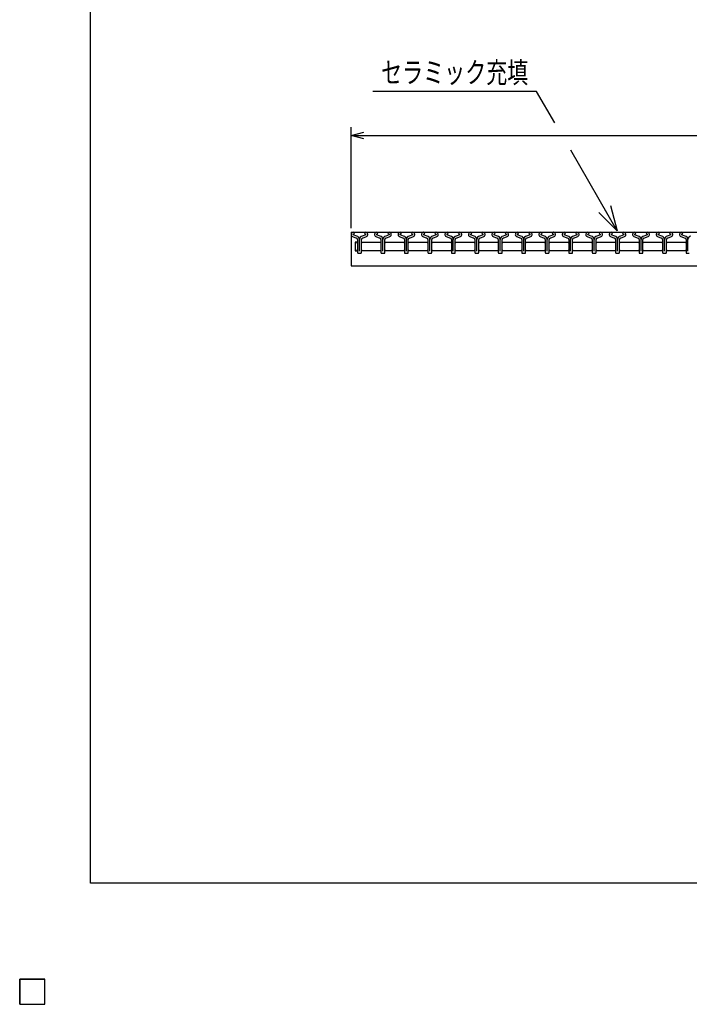
# Model space of a CAD drawing. Units: millimetres. Extents: x -182 to 172, y -128 to 106.
# Drawn here: x -182 to -102, y -128 to -11 of the extents above; entities that cross this region are included whole.
import ezdxf
from ezdxf.enums import TextEntityAlignment as Align

# ---------------------------------------------------------------- set-up
doc = ezdxf.new("R2010")
doc.units = ezdxf.units.MM
doc.header["$LTSCALE"] = 0.25
doc.layers.add('16', color=7, linetype='Continuous')
doc.layers.add('22', color=7, linetype='Continuous')
doc.styles.add('dcStyle0', font='txt.shx', dxfattribs={"width": 0.833333, "bigfont": 'bigfont'})

# ---------------------------------------------------------------- blocks, each defined once
blk = doc.blocks.new('_OPEN30')
at = {"color": 0, "linetype": 'ByBlock', "lineweight": -2}
for p, q in [((-1, 0.267949), (0, 0)), ((0, 0), (-1, -0.267949)), ((0, 0), (-1, 0))]:
    blk.add_line(p, q, dxfattribs=at)

msp = doc.modelspace()

# ---------------------------------------------------------------- linework, layer by layer
at = {"color": 150, "linetype": 'Continuous', "lineweight": 25}
for p, q in [((-173.6, -114.1), (-173.6, 105.9)), ((172.4, -114.1), (-173.6, -114.1))]:
    msp.add_line(p, q, dxfattribs=at)
at = {"color": 4, "linetype": 'Continuous', "lineweight": 25}
for p, q in [((-120.53, -19.83), (-140.03, -19.83)), ((-118.37, -23.57), (-120.53, -19.83)), ((-110.95, -36.43), (-116.48, -26.85))]:
    msp.add_line(p, q, dxfattribs=at)
at = {"layer": '16', "color": 3, "linetype": 'Continuous', "lineweight": 25}
for p, q in [((-142.6, -36.6), (-43, -36.6)), ((-142.6, -36.6), (-142.6, -40.6)), ((-142.44, -37.12), (-141.95, -37.29)), ((-141.93, -37.05), (-142.36, -36.9)), ((-142.35, -36.83), (-142.2, -36.76)), ((-142.2, -36.76), (-142.2, -36.74)), ((-141.83, -37.46), (-141.83, -39.03)), ((-141.6, -38.87), (-141.6, -37.46)), ((-141.37, -39.03), (-141.37, -37.46)), ((-140.84, -36.9), (-141.27, -37.05)), ((-141.25, -37.29), (-140.76, -37.12)), ((-141, -36.74), (-141, -36.76)), ((-141, -36.76), (-140.86, -36.83)), ((-139.65, -37.12), (-139.16, -37.29)), ((-139.14, -37.05), (-139.57, -36.9)), ((-139.56, -36.83), (-139.41, -36.76)), ((-139.41, -36.76), (-139.41, -36.74)), ((-139.04, -37.46), (-139.04, -39.03)), ((-138.81, -38.87), (-138.81, -37.46)), ((-138.58, -39.03), (-138.58, -37.46)), ((-138.05, -36.9), (-138.48, -37.05)), ((-138.46, -37.29), (-137.97, -37.12)), ((-138.21, -36.74), (-138.21, -36.76)), ((-138.21, -36.76), (-138.07, -36.83)), ((-136.86, -37.12), (-136.37, -37.29)), ((-136.35, -37.05), (-136.78, -36.9)), ((-136.77, -36.83), (-136.62, -36.76)), ((-136.62, -36.76), (-136.62, -36.74)), ((-136.25, -37.46), (-136.25, -39.03)), ((-136.02, -38.87), (-136.02, -37.46)), ((-135.79, -39.03), (-135.79, -37.46)), ((-135.26, -36.9), (-135.69, -37.05)), ((-135.67, -37.29), (-135.18, -37.12)), ((-135.42, -36.74), (-135.42, -36.76)), ((-135.42, -36.76), (-135.28, -36.83)), ((-134.07, -37.12), (-133.58, -37.29)), ((-133.56, -37.05), (-133.99, -36.9)), ((-133.98, -36.83), (-133.83, -36.76)), ((-133.83, -36.76), (-133.83, -36.74)), ((-133.46, -37.46), (-133.46, -39.03)), ((-133.23, -38.87), (-133.23, -37.46)), ((-133, -39.03), (-133, -37.46)), ((-132.47, -36.9), (-132.9, -37.05)), ((-132.88, -37.29), (-132.39, -37.12)), ((-132.63, -36.74), (-132.63, -36.76)), ((-132.63, -36.76), (-132.49, -36.83)), ((-131.28, -37.12), (-130.79, -37.29)), ((-130.77, -37.05), (-131.2, -36.9)), ((-131.19, -36.83), (-131.04, -36.76)), ((-131.04, -36.76), (-131.04, -36.74)), ((-130.67, -37.46), (-130.67, -39.03)), ((-130.44, -38.87), (-130.44, -37.46)), ((-130.21, -39.03), (-130.21, -37.46)), ((-129.68, -36.9), (-130.11, -37.05)), ((-130.09, -37.29), (-129.6, -37.12)), ((-129.84, -36.74), (-129.84, -36.76)), ((-129.84, -36.76), (-129.7, -36.83)), ((-128.49, -37.12), (-128, -37.29)), ((-127.98, -37.05), (-128.41, -36.9)), ((-128.4, -36.83), (-128.25, -36.76)), ((-128.25, -36.76), (-128.25, -36.74)), ((-127.88, -37.46), (-127.88, -39.03)), ((-127.65, -38.87), (-127.65, -37.46)), ((-127.42, -39.03), (-127.42, -37.46)), ((-126.89, -36.9), (-127.32, -37.05)), ((-127.3, -37.29), (-126.81, -37.12)), ((-127.05, -36.74), (-127.05, -36.76)), ((-127.05, -36.76), (-126.91, -36.83)), ((-125.7, -37.12), (-125.21, -37.29)), ((-125.19, -37.05), (-125.62, -36.9)), ((-125.61, -36.83), (-125.46, -36.76)), ((-125.46, -36.76), (-125.46, -36.74)), ((-125.09, -37.46), (-125.09, -39.03)), ((-124.86, -38.87), (-124.86, -37.46)), ((-124.63, -39.03), (-124.63, -37.46)), ((-124.1, -36.9), (-124.53, -37.05)), ((-124.51, -37.29), (-124.02, -37.12)), ((-124.26, -36.74), (-124.26, -36.76)), ((-124.26, -36.76), (-124.12, -36.83)), ((-122.91, -37.12), (-122.42, -37.29)), ((-122.4, -37.05), (-122.83, -36.9)), ((-122.82, -36.83), (-122.67, -36.76)), ((-122.67, -36.76), (-122.67, -36.74)), ((-122.3, -37.46), (-122.3, -39.03)), ((-122.07, -38.87), (-122.07, -37.46)), ((-121.84, -39.03), (-121.84, -37.46)), ((-121.31, -36.9), (-121.74, -37.05)), ((-121.72, -37.29), (-121.23, -37.12)), ((-121.47, -36.74), (-121.47, -36.76)), ((-121.47, -36.76), (-121.33, -36.83)), ((-120.12, -37.12), (-119.63, -37.29)), ((-119.61, -37.05), (-120.04, -36.9)), ((-120.03, -36.83), (-119.88, -36.76)), ((-119.88, -36.76), (-119.88, -36.74)), ((-119.51, -37.46), (-119.51, -39.03)), ((-119.28, -38.87), (-119.28, -37.46)), ((-119.05, -39.03), (-119.05, -37.46)), ((-118.52, -36.9), (-118.95, -37.05)), ((-118.93, -37.29), (-118.44, -37.12)), ((-118.68, -36.74), (-118.68, -36.76)), ((-118.68, -36.76), (-118.54, -36.83)), ((-117.33, -37.12), (-116.84, -37.29)), ((-116.82, -37.05), (-117.25, -36.9)), ((-117.24, -36.83), (-117.09, -36.76)), ((-117.09, -36.76), (-117.09, -36.74)), ((-116.72, -37.46), (-116.72, -39.03)), ((-116.49, -38.87), (-116.49, -37.46)), ((-116.26, -39.03), (-116.26, -37.46)), ((-115.73, -36.9), (-116.16, -37.05)), ((-116.14, -37.29), (-115.65, -37.12)), ((-115.89, -36.74), (-115.89, -36.76)), ((-115.89, -36.76), (-115.75, -36.83)), ((-114.54, -37.12), (-114.05, -37.29)), ((-114.03, -37.05), (-114.46, -36.9)), ((-114.45, -36.83), (-114.3, -36.76)), ((-114.3, -36.76), (-114.3, -36.74)), ((-113.93, -37.46), (-113.93, -39.03)), ((-113.7, -38.87), (-113.7, -37.46)), ((-113.47, -39.03), (-113.47, -37.46)), ((-112.94, -36.9), (-113.37, -37.05)), ((-113.35, -37.29), (-112.86, -37.12)), ((-113.1, -36.74), (-113.1, -36.76)), ((-113.1, -36.76), (-112.96, -36.83)), ((-111.75, -37.12), (-111.26, -37.29)), ((-111.24, -37.05), (-111.67, -36.9)), ((-111.66, -36.83), (-111.51, -36.76)), ((-111.51, -36.76), (-111.51, -36.74)), ((-111.14, -37.46), (-111.14, -39.03)), ((-110.91, -38.87), (-110.91, -37.46)), ((-110.68, -39.03), (-110.68, -37.46)), ((-110.15, -36.9), (-110.58, -37.05)), ((-110.56, -37.29), (-110.07, -37.12)), ((-110.31, -36.74), (-110.31, -36.76)), ((-110.31, -36.76), (-110.17, -36.83)), ((-108.96, -37.12), (-108.47, -37.29)), ((-108.45, -37.05), (-108.88, -36.9)), ((-108.87, -36.83), (-108.72, -36.76)), ((-108.72, -36.76), (-108.72, -36.74)), ((-108.35, -37.46), (-108.35, -39.03)), ((-108.12, -38.87), (-108.12, -37.46)), ((-107.89, -39.03), (-107.89, -37.46)), ((-107.36, -36.9), (-107.79, -37.05)), ((-107.77, -37.29), (-107.28, -37.12)), ((-107.52, -36.74), (-107.52, -36.76)), ((-107.52, -36.76), (-107.38, -36.83)), ((-106.17, -37.12), (-105.68, -37.29)), ((-105.66, -37.05), (-106.09, -36.9)), ((-106.08, -36.83), (-105.93, -36.76)), ((-105.93, -36.76), (-105.93, -36.74)), ((-105.56, -37.46), (-105.56, -39.03)), ((-105.33, -38.87), (-105.33, -37.46)), ((-105.1, -39.03), (-105.1, -37.46)), ((-104.57, -36.9), (-105, -37.05)), ((-104.98, -37.29), (-104.49, -37.12)), ((-104.73, -36.74), (-104.73, -36.76)), ((-104.73, -36.76), (-104.59, -36.83)), ((-103.38, -37.12), (-102.89, -37.29)), ((-102.87, -37.05), (-103.3, -36.9)), ((-103.29, -36.83), (-103.14, -36.76)), ((-103.14, -36.76), (-103.14, -36.74)), ((-102.77, -37.46), (-102.77, -39.03)), ((-102.54, -38.87), (-102.54, -37.46)), ((-141.92, -37.8), (-142.12, -37.8)), ((-142.12, -37.8), (-142.12, -38.8)), ((-141.82, -37.9), (-141.92, -37.8)), ((-141.37, -37.9), (-141.27, -37.8)), ((-141.27, -37.8), (-139.13, -37.8)), ((-139.13, -37.8), (-139.03, -37.9)), ((-138.58, -37.9), (-138.48, -37.8)), ((-138.48, -37.8), (-136.34, -37.8)), ((-136.34, -37.8), (-136.24, -37.9)), ((-135.8, -37.9), (-135.7, -37.8)), ((-135.7, -37.8), (-133.56, -37.8)), ((-133.56, -37.8), (-133.46, -37.9)), ((-133, -37.9), (-132.9, -37.8)), ((-132.9, -37.8), (-130.76, -37.8)), ((-130.76, -37.8), (-130.66, -37.9)), ((-130.22, -37.9), (-130.12, -37.8)), ((-130.12, -37.8), (-127.98, -37.8)), ((-127.98, -37.8), (-127.88, -37.9)), ((-127.42, -37.9), (-127.32, -37.8)), ((-127.32, -37.8), (-125.18, -37.8)), ((-125.18, -37.8), (-125.08, -37.9)), ((-124.63, -37.9), (-124.53, -37.8)), ((-124.53, -37.8), (-122.39, -37.8)), ((-122.39, -37.8), (-122.29, -37.9)), ((-121.85, -37.9), (-121.75, -37.8)), ((-121.75, -37.8), (-119.61, -37.8)), ((-119.61, -37.8), (-119.51, -37.9)), ((-119.05, -37.9), (-118.95, -37.8)), ((-118.95, -37.8), (-116.81, -37.8)), ((-116.81, -37.8), (-116.71, -37.9)), ((-116.27, -37.9), (-116.17, -37.8)), ((-116.17, -37.8), (-114.03, -37.8)), ((-114.03, -37.8), (-113.93, -37.9)), ((-113.47, -37.9), (-113.37, -37.8)), ((-113.37, -37.8), (-111.23, -37.8)), ((-111.23, -37.8), (-111.13, -37.9)), ((-110.68, -37.9), (-110.58, -37.8)), ((-110.58, -37.8), (-108.44, -37.8)), ((-108.44, -37.8), (-108.34, -37.9)), ((-107.9, -37.9), (-107.8, -37.8)), ((-107.8, -37.8), (-105.66, -37.8)), ((-105.66, -37.8), (-105.56, -37.9)), ((-105.1, -37.9), (-105, -37.8)), ((-105, -37.8), (-102.86, -37.8)), ((-102.86, -37.8), (-102.76, -37.9)), ((-142.12, -38.8), (-141.92, -38.8)), ((-141.92, -38.8), (-141.82, -38.7)), ((-141.76, -39.1), (-141.44, -39.1)), ((-141.27, -38.8), (-141.37, -38.7)), ((-139.13, -38.8), (-141.27, -38.8)), ((-139.03, -38.7), (-139.13, -38.8)), ((-138.97, -39.1), (-138.65, -39.1)), ((-138.48, -38.8), (-138.58, -38.7)), ((-136.34, -38.8), (-138.48, -38.8)), ((-136.24, -38.7), (-136.34, -38.8)), ((-136.18, -39.1), (-135.86, -39.1)), ((-135.7, -38.8), (-135.8, -38.7)), ((-133.56, -38.8), (-135.7, -38.8)), ((-133.46, -38.7), (-133.56, -38.8)), ((-133.39, -39.1), (-133.07, -39.1)), ((-132.9, -38.8), (-133, -38.7)), ((-130.76, -38.8), (-132.9, -38.8)), ((-130.66, -38.7), (-130.76, -38.8)), ((-130.6, -39.1), (-130.28, -39.1)), ((-130.12, -38.8), (-130.22, -38.7)), ((-127.98, -38.8), (-130.12, -38.8)), ((-127.88, -38.7), (-127.98, -38.8)), ((-127.81, -39.1), (-127.49, -39.1)), ((-127.32, -38.8), (-127.42, -38.7)), ((-125.18, -38.8), (-127.32, -38.8)), ((-125.08, -38.7), (-125.18, -38.8)), ((-125.02, -39.1), (-124.7, -39.1)), ((-124.53, -38.8), (-124.63, -38.7)), ((-122.39, -38.8), (-124.53, -38.8)), ((-122.29, -38.7), (-122.39, -38.8)), ((-122.23, -39.1), (-121.91, -39.1)), ((-121.75, -38.8), (-121.85, -38.7)), ((-119.61, -38.8), (-121.75, -38.8)), ((-119.51, -38.7), (-119.61, -38.8)), ((-119.44, -39.1), (-119.12, -39.1)), ((-118.95, -38.8), (-119.05, -38.7)), ((-116.81, -38.8), (-118.95, -38.8)), ((-116.71, -38.7), (-116.81, -38.8)), ((-116.65, -39.1), (-116.33, -39.1)), ((-116.17, -38.8), (-116.27, -38.7)), ((-114.03, -38.8), (-116.17, -38.8)), ((-113.93, -38.7), (-114.03, -38.8)), ((-113.86, -39.1), (-113.54, -39.1)), ((-113.37, -38.8), (-113.47, -38.7)), ((-111.23, -38.8), (-113.37, -38.8)), ((-111.13, -38.7), (-111.23, -38.8)), ((-111.07, -39.1), (-110.75, -39.1)), ((-110.58, -38.8), (-110.68, -38.7)), ((-108.44, -38.8), (-110.58, -38.8)), ((-108.34, -38.7), (-108.44, -38.8)), ((-108.28, -39.1), (-107.96, -39.1)), ((-107.8, -38.8), (-107.9, -38.7)), ((-105.66, -38.8), (-107.8, -38.8)), ((-105.56, -38.7), (-105.66, -38.8)), ((-105.49, -39.1), (-105.17, -39.1)), ((-105, -38.8), (-105.1, -38.7)), ((-102.86, -38.8), (-105, -38.8)), ((-102.76, -38.7), (-102.86, -38.8)), ((-102.7, -39.1), (-102.38, -39.1)), ((-142.6, -40.6), (-43, -40.6)), ((-182, -125.5), (-179, -125.5)), ((-182, -128.5), (-182, -125.5)), ((-182, -125.5), (-179, -125.5)), ((-182, -128.5), (-182, -125.5)), ((-182, -125.5), (-179, -125.5)), ((-182, -128.5), (-182, -125.5)), ((-182, -125.5), (-179, -125.5)), ((-182, -128.5), (-182, -125.5)), ((-182, -125.5), (-179, -125.5)), ((-182, -128.5), (-182, -125.5)), ((-179, -128.5), (-179, -125.5)), ((-179, -128.5), (-179, -125.5)), ((-179, -128.5), (-179, -125.5)), ((-179, -128.5), (-179, -125.5)), ((-179, -128.5), (-179, -125.5)), ((-182, -128.5), (-179, -128.5)), ((-182, -128.5), (-179, -128.5)), ((-182, -128.5), (-179, -128.5)), ((-182, -128.5), (-179, -128.5)), ((-182, -128.5), (-179, -128.5))]:
    msp.add_line(p, q, dxfattribs=at)
for centre, radius, start, end in [((-142.33, -36.87), 0.27, 90.98, 246.68), ((-142.33, -36.87), 0.044, 111.91, 222.33), ((-142.35, -36.74), 0.145, 2.5, 85.55), ((-142.01, -37.46), 0.18, 0, 70.58), ((-142.06, -37.49), 0.46, 3.78, 73.7), ((-141.14, -37.49), 0.46, 106.3, 176.22), ((-141.19, -37.46), 0.18, 109.42, 180), ((-140.86, -36.74), 0.145, 94.45, 177.5), ((-140.87, -36.87), 0.27, 293.32, 89.02), ((-140.87, -36.87), 0.044, 317.67, 68.09), ((-139.54, -36.87), 0.27, 90.98, 246.68), ((-139.54, -36.87), 0.044, 111.91, 222.33), ((-139.56, -36.74), 0.145, 2.5, 85.55), ((-139.22, -37.46), 0.18, 0, 70.58), ((-139.27, -37.49), 0.46, 3.78, 73.7), ((-138.35, -37.49), 0.46, 106.3, 176.22), ((-138.4, -37.46), 0.18, 109.42, 180), ((-138.07, -36.74), 0.145, 94.45, 177.5), ((-138.08, -36.87), 0.27, 293.32, 89.02), ((-138.08, -36.87), 0.044, 317.67, 68.09), ((-136.75, -36.87), 0.27, 90.98, 246.68), ((-136.75, -36.87), 0.044, 111.91, 222.33), ((-136.77, -36.74), 0.145, 2.5, 85.55), ((-136.43, -37.46), 0.18, 0, 70.58), ((-136.48, -37.49), 0.46, 3.78, 73.7), ((-135.56, -37.49), 0.46, 106.3, 176.22), ((-135.61, -37.46), 0.18, 109.42, 180), ((-135.28, -36.74), 0.145, 94.45, 177.5), ((-135.29, -36.87), 0.27, 293.32, 89.02), ((-135.29, -36.87), 0.044, 317.67, 68.09), ((-133.96, -36.87), 0.27, 90.98, 246.68), ((-133.96, -36.87), 0.044, 111.91, 222.33), ((-133.98, -36.74), 0.145, 2.5, 85.55), ((-133.64, -37.46), 0.18, 0, 70.58), ((-133.69, -37.49), 0.46, 3.78, 73.7), ((-132.77, -37.49), 0.46, 106.3, 176.22), ((-132.82, -37.46), 0.18, 109.42, 180), ((-132.49, -36.74), 0.145, 94.45, 177.5), ((-132.5, -36.87), 0.27, 293.32, 89.02), ((-132.5, -36.87), 0.044, 317.67, 68.09), ((-131.17, -36.87), 0.27, 90.98, 246.68), ((-131.17, -36.87), 0.044, 111.91, 222.33), ((-131.19, -36.74), 0.145, 2.5, 85.55), ((-130.85, -37.46), 0.18, 0, 70.58), ((-130.9, -37.49), 0.46, 3.78, 73.7), ((-129.98, -37.49), 0.46, 106.3, 176.22), ((-130.03, -37.46), 0.18, 109.42, 180), ((-129.7, -36.74), 0.145, 94.45, 177.5), ((-129.71, -36.87), 0.27, 293.32, 89.02), ((-129.71, -36.87), 0.044, 317.67, 68.09), ((-128.38, -36.87), 0.27, 90.98, 246.68), ((-128.38, -36.87), 0.044, 111.91, 222.33), ((-128.4, -36.74), 0.145, 2.5, 85.55), ((-128.06, -37.46), 0.18, 0, 70.58), ((-128.11, -37.49), 0.46, 3.78, 73.7), ((-127.19, -37.49), 0.46, 106.3, 176.22), ((-127.24, -37.46), 0.18, 109.42, 180), ((-126.91, -36.74), 0.145, 94.45, 177.5), ((-126.92, -36.87), 0.27, 293.32, 89.02), ((-126.92, -36.87), 0.044, 317.67, 68.09), ((-125.59, -36.87), 0.27, 90.98, 246.68), ((-125.59, -36.87), 0.044, 111.91, 222.33), ((-125.61, -36.74), 0.145, 2.5, 85.55), ((-125.27, -37.46), 0.18, 0, 70.58), ((-125.32, -37.49), 0.46, 3.78, 73.7), ((-124.4, -37.49), 0.46, 106.3, 176.22), ((-124.45, -37.46), 0.18, 109.42, 180), ((-124.12, -36.74), 0.145, 94.45, 177.5), ((-124.13, -36.87), 0.27, 293.32, 89.02), ((-124.13, -36.87), 0.044, 317.67, 68.09), ((-122.8, -36.87), 0.27, 90.98, 246.68), ((-122.8, -36.87), 0.044, 111.91, 222.33), ((-122.82, -36.74), 0.145, 2.5, 85.55), ((-122.48, -37.46), 0.18, 0, 70.58), ((-122.53, -37.49), 0.46, 3.78, 73.7), ((-121.61, -37.49), 0.46, 106.3, 176.22), ((-121.66, -37.46), 0.18, 109.42, 180), ((-121.33, -36.74), 0.145, 94.45, 177.5), ((-121.34, -36.87), 0.27, 293.32, 89.02), ((-121.34, -36.87), 0.044, 317.67, 68.09), ((-120.01, -36.87), 0.27, 90.98, 246.68), ((-120.01, -36.87), 0.044, 111.91, 222.33), ((-120.03, -36.74), 0.145, 2.5, 85.55), ((-119.69, -37.46), 0.18, 0, 70.58), ((-119.74, -37.49), 0.46, 3.78, 73.7), ((-118.82, -37.49), 0.46, 106.3, 176.22), ((-118.87, -37.46), 0.18, 109.42, 180), ((-118.54, -36.74), 0.145, 94.45, 177.5), ((-118.55, -36.87), 0.27, 293.32, 89.02), ((-118.55, -36.87), 0.044, 317.67, 68.09), ((-117.22, -36.87), 0.27, 90.98, 246.68), ((-117.22, -36.87), 0.044, 111.91, 222.33), ((-117.24, -36.74), 0.145, 2.5, 85.55), ((-116.9, -37.46), 0.18, 0, 70.58), ((-116.95, -37.49), 0.46, 3.78, 73.7), ((-116.03, -37.49), 0.46, 106.3, 176.22), ((-116.08, -37.46), 0.18, 109.42, 180), ((-115.75, -36.74), 0.145, 94.45, 177.5), ((-115.76, -36.87), 0.27, 293.32, 89.02), ((-115.76, -36.87), 0.044, 317.67, 68.09), ((-114.43, -36.87), 0.27, 90.98, 246.68), ((-114.43, -36.87), 0.044, 111.91, 222.33), ((-114.45, -36.74), 0.145, 2.5, 85.55), ((-114.11, -37.46), 0.18, 0, 70.58), ((-114.16, -37.49), 0.46, 3.78, 73.7), ((-113.24, -37.49), 0.46, 106.3, 176.22), ((-113.29, -37.46), 0.18, 109.42, 180), ((-112.96, -36.74), 0.145, 94.45, 177.5), ((-112.97, -36.87), 0.27, 293.32, 89.02), ((-112.97, -36.87), 0.044, 317.67, 68.09), ((-111.64, -36.87), 0.27, 90.98, 246.68), ((-111.64, -36.87), 0.044, 111.91, 222.33), ((-111.66, -36.74), 0.145, 2.5, 85.55), ((-111.32, -37.46), 0.18, 0, 70.58), ((-111.37, -37.49), 0.46, 3.78, 73.7), ((-110.45, -37.49), 0.46, 106.3, 176.22), ((-110.5, -37.46), 0.18, 109.42, 180), ((-110.17, -36.74), 0.145, 94.45, 177.5), ((-110.18, -36.87), 0.27, 293.32, 89.02), ((-110.18, -36.87), 0.044, 317.67, 68.09), ((-108.85, -36.87), 0.27, 90.98, 246.68), ((-108.85, -36.87), 0.044, 111.91, 222.33), ((-108.87, -36.74), 0.145, 2.5, 85.55), ((-108.53, -37.46), 0.18, 0, 70.58), ((-108.58, -37.49), 0.46, 3.78, 73.7), ((-107.66, -37.49), 0.46, 106.3, 176.22), ((-107.71, -37.46), 0.18, 109.42, 180), ((-107.38, -36.74), 0.145, 94.45, 177.5), ((-107.39, -36.87), 0.27, 293.32, 89.02), ((-107.39, -36.87), 0.044, 317.67, 68.09), ((-106.06, -36.87), 0.27, 90.98, 246.68), ((-106.06, -36.87), 0.044, 111.91, 222.33), ((-106.08, -36.74), 0.145, 2.5, 85.55), ((-105.74, -37.46), 0.18, 0, 70.58), ((-105.79, -37.49), 0.46, 3.78, 73.7), ((-104.87, -37.49), 0.46, 106.3, 176.22), ((-104.92, -37.46), 0.18, 109.42, 180), ((-104.59, -36.74), 0.145, 94.45, 177.5), ((-104.6, -36.87), 0.27, 293.32, 89.02), ((-104.6, -36.87), 0.044, 317.67, 68.09), ((-103.27, -36.87), 0.27, 90.98, 246.68), ((-103.27, -36.87), 0.044, 111.91, 222.33), ((-103.29, -36.74), 0.145, 2.5, 85.55), ((-102.95, -37.46), 0.18, 0, 70.58), ((-103, -37.49), 0.46, 3.78, 73.7), ((-102.08, -37.49), 0.46, 106.3, 176.22), ((-141.76, -39.03), 0.07, 180, 270), ((-141.44, -39.03), 0.07, 270, 0), ((-138.97, -39.03), 0.07, 180, 270), ((-138.65, -39.03), 0.07, 270, 0), ((-136.18, -39.03), 0.07, 180, 270), ((-135.86, -39.03), 0.07, 270, 0), ((-133.39, -39.03), 0.07, 180, 270), ((-133.07, -39.03), 0.07, 270, 0), ((-130.6, -39.03), 0.07, 180, 270), ((-130.28, -39.03), 0.07, 270, 0), ((-127.81, -39.03), 0.07, 180, 270), ((-127.49, -39.03), 0.07, 270, 0), ((-125.02, -39.03), 0.07, 180, 270), ((-124.7, -39.03), 0.07, 270, 0), ((-122.23, -39.03), 0.07, 180, 270), ((-121.91, -39.03), 0.07, 270, 0), ((-119.44, -39.03), 0.07, 180, 270), ((-119.12, -39.03), 0.07, 270, 0), ((-116.65, -39.03), 0.07, 180, 270), ((-116.33, -39.03), 0.07, 270, 0), ((-113.86, -39.03), 0.07, 180, 270), ((-113.54, -39.03), 0.07, 270, 0), ((-111.07, -39.03), 0.07, 180, 270), ((-110.75, -39.03), 0.07, 270, 0), ((-108.28, -39.03), 0.07, 180, 270), ((-107.96, -39.03), 0.07, 270, 0), ((-105.49, -39.03), 0.07, 180, 270), ((-105.17, -39.03), 0.07, 270, 0), ((-102.7, -39.03), 0.07, 180, 270)]:
    msp.add_arc(centre, radius, start, end, dxfattribs=at)
at = {"layer": '22', "color": 4, "linetype": 'Continuous', "lineweight": 25}
for p, q in [((-142.6, -36.1), (-142.6, -24.1)), ((-142.6, -25.1), (-141.1, -24.7)), ((-141.1, -25.5), (-142.6, -25.1)), ((-142.6, -25.1), (-43, -25.1)), ((-179, -125.5), (-182, -125.5)), ((-182, -125.5), (-182, -128.5)), ((-179, -125.5), (-182, -125.5)), ((-182, -125.5), (-182, -128.5)), ((-179, -125.5), (-182, -125.5)), ((-182, -125.5), (-182, -128.5)), ((-179, -128.5), (-179, -125.5)), ((-179, -128.5), (-179, -125.5)), ((-179, -128.5), (-179, -125.5)), ((-182, -128.5), (-179, -128.5)), ((-182, -128.5), (-179, -128.5)), ((-182, -128.5), (-179, -128.5))]:
    msp.add_line(p, q, dxfattribs=at)
at = {"layer": '22', "color": 2, "linetype": 'Continuous', "lineweight": 25}
for p, q in [((-179, -125.5), (-182, -125.5)), ((-182, -125.5), (-182, -128.5)), ((-179, -125.5), (-182, -125.5)), ((-182, -125.5), (-182, -128.5)), ((-179, -125.5), (-182, -125.5)), ((-182, -125.5), (-182, -128.5)), ((-179, -128.5), (-179, -125.5)), ((-179, -128.5), (-179, -125.5)), ((-179, -128.5), (-179, -125.5)), ((-182, -128.5), (-179, -128.5)), ((-182, -128.5), (-179, -128.5)), ((-182, -128.5), (-179, -128.5))]:
    msp.add_line(p, q, dxfattribs=at)

# ---------------------------------------------------------------- block references
at = {"color": 4, "xscale": 3.000002787824364, "yscale": 2.999989273978464, "rotation": 300}
msp.add_blockref('_OPEN30', (-110.95, -36.43), dxfattribs=at)

# ---------------------------------------------------------------- texts
at = {"color": 2, "style": 'dcStyle0', "width": 0.833333}
msp.add_text('セラミック充填', height=2.5, dxfattribs=at).set_placement((-139.03, -18.83), (-121.53, -18.83), align=Align.FIT)

doc.saveas('drawing.dxf')
